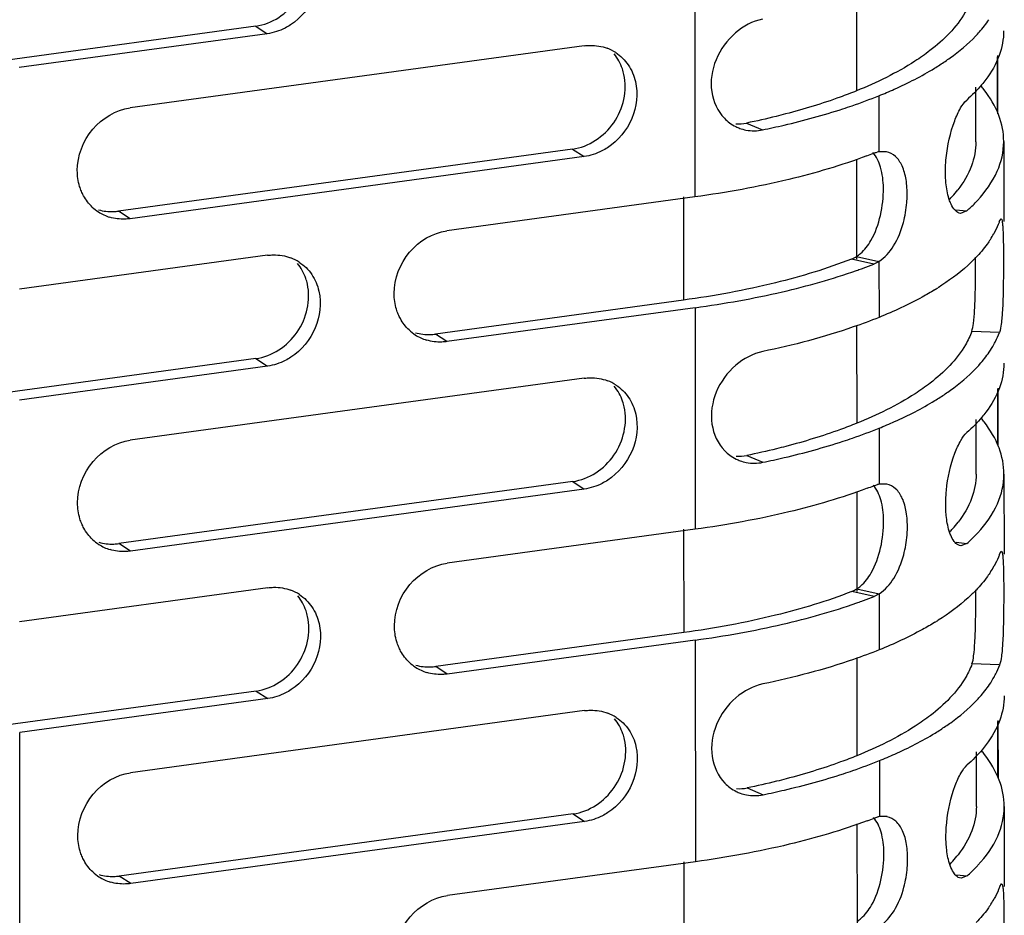
# Model space of a CAD drawing. Units: millimetres. Extents: x -4908 to -2955, y 2109 to 5252.
# Drawn here: x -4830 to -4787, y 4569 to 4608 of the extents above; entities that cross this region are included whole.
import ezdxf

# ---------------------------------------------------------------- set-up
doc = ezdxf.new("R2010")
doc.units = ezdxf.units.MM
doc.header["$LTSCALE"] = 16.335
doc.layers.get('0').update_dxf_attribs({"linetype": 'CONTINUOUS'})

msp = doc.modelspace()

# ---------------------------------------------------------------- linework, layer by layer
at = {"color": 7, "linetype": 'Continuous'}
for p, q in [((-4800.545, 4609.95), (-4800.538, 4600.403)), ((-4793.586, 4609.181), (-4793.583, 4604.969)), ((-4819.462, 4607.756), (-4830.15, 4606.294)), ((-4819.462, 4607.756), (-4818.964, 4607.431)), ((-4818.964, 4607.431), (-4829.651, 4605.97)), ((-4805.319, 4606.91), (-4824.874, 4604.236)), ((-4787.524, 4606.442), (-4787.522, 4604.065)), ((-4787.491, 4603.98), (-4787.493, 4606.486)), ((-4792.618, 4604.758), (-4792.616, 4602.346)), ((-4788.437, 4602.78), (-4788.439, 4605.135)), ((-4798.313, 4603.58), (-4797.628, 4603.287)), ((-4787.237, 4602.783), (-4787.234, 4599.338)), ((-4805.814, 4602.461), (-4825.368, 4599.788)), ((-4805.814, 4602.461), (-4805.316, 4602.137)), ((-4792.286, 4602.344), (-4792.616, 4602.346)), ((-4805.316, 4602.137), (-4824.87, 4599.463)), ((-4793.581, 4602.034), (-4793.578, 4597.725)), ((-4800.538, 4600.403), (-4811.225, 4598.942)), ((-4801.036, 4600.403), (-4801.033, 4595.955)), ((-4824.87, 4599.463), (-4825.368, 4599.788)), ((-4789.295, 4599.844), (-4788.831, 4599.798)), ((-4788.831, 4599.798), (-4789.1, 4599.693)), ((-4787.427, 4599.337), (-4787.353, 4599.455)), ((-4818.956, 4597.885), (-4829.644, 4596.423)), ((-4792.835, 4597.509), (-4793.79, 4597.725)), ((-4793.578, 4597.835), (-4792.612, 4597.623)), ((-4792.612, 4597.623), (-4792.61, 4595.211)), ((-4801.033, 4595.955), (-4811.72, 4594.493)), ((-4800.534, 4595.63), (-4811.222, 4594.169)), ((-4800.534, 4595.63), (-4800.527, 4586.084)), ((-4793.576, 4594.861), (-4793.572, 4590.65)), ((-4787.424, 4594.564), (-4788.617, 4594.602)), ((-4811.222, 4594.169), (-4811.72, 4594.493)), ((-4819.451, 4593.436), (-4830.139, 4591.975)), ((-4819.451, 4593.436), (-4818.953, 4593.111)), ((-4818.953, 4593.111), (-4829.64, 4591.65)), ((-4805.308, 4592.591), (-4824.863, 4589.916)), ((-4787.513, 4592.122), (-4787.512, 4589.746)), ((-4787.48, 4589.661), (-4787.482, 4592.167)), ((-4788.427, 4588.46), (-4788.428, 4590.816)), ((-4792.607, 4590.438), (-4792.605, 4588.026)), ((-4798.302, 4589.261), (-4797.617, 4588.968)), ((-4787.226, 4588.463), (-4787.223, 4585.018)), ((-4805.803, 4588.142), (-4825.357, 4585.468)), ((-4805.305, 4587.817), (-4824.859, 4585.143)), ((-4805.803, 4588.142), (-4805.305, 4587.817)), ((-4792.275, 4588.024), (-4792.605, 4588.026)), ((-4793.57, 4587.715), (-4793.567, 4583.406)), ((-4800.527, 4586.084), (-4811.214, 4584.622)), ((-4801.026, 4586.083), (-4801.022, 4581.635)), ((-4824.859, 4585.143), (-4825.357, 4585.468)), ((-4789.284, 4585.524), (-4788.82, 4585.478)), ((-4788.82, 4585.478), (-4789.089, 4585.373)), ((-4787.416, 4585.018), (-4787.343, 4585.136)), ((-4818.945, 4583.565), (-4829.633, 4582.104)), ((-4792.824, 4583.19), (-4793.779, 4583.406)), ((-4793.567, 4583.515), (-4792.601, 4583.304)), ((-4792.601, 4583.304), (-4792.599, 4580.892)), ((-4801.022, 4581.635), (-4811.709, 4580.174)), ((-4800.523, 4581.311), (-4811.211, 4579.849)), ((-4800.523, 4581.311), (-4800.516, 4571.764)), ((-4811.211, 4579.849), (-4811.709, 4580.174)), ((-4793.565, 4580.541), (-4793.561, 4576.33)), ((-4787.413, 4580.244), (-4788.606, 4580.282)), ((-4819.441, 4579.117), (-4830.128, 4577.655)), ((-4819.441, 4579.117), (-4818.942, 4578.792)), ((-4818.942, 4578.792), (-4829.629, 4577.33)), ((-4805.297, 4578.271), (-4824.852, 4575.597)), ((-4787.502, 4577.803), (-4787.501, 4575.426)), ((-4787.469, 4575.341), (-4787.471, 4577.847)), ((-4829.622, 4567.784), (-4829.629, 4577.33)), ((-4788.416, 4574.141), (-4788.417, 4576.496)), ((-4792.596, 4576.119), (-4792.594, 4573.707)), ((-4798.291, 4574.941), (-4797.606, 4574.648)), ((-4805.792, 4573.822), (-4825.346, 4571.148)), ((-4805.792, 4573.822), (-4805.294, 4573.498)), ((-4787.215, 4574.143), (-4787.213, 4570.698)), ((-4805.294, 4573.498), (-4824.848, 4570.824)), ((-4793.559, 4573.395), (-4793.556, 4569.086)), ((-4792.264, 4573.705), (-4792.594, 4573.707)), ((-4800.516, 4571.764), (-4811.203, 4570.303)), ((-4801.015, 4571.764), (-4801.011, 4567.316)), ((-4824.848, 4570.824), (-4825.346, 4571.148)), ((-4789.273, 4571.205), (-4788.809, 4571.159)), ((-4788.809, 4571.159), (-4789.078, 4571.053)), ((-4787.405, 4570.698), (-4787.332, 4570.816))]:
    msp.add_line(p, q, dxfattribs=at)
for centre, radius, start, end in [((-4804.983, 4605.036), 1.889, 56.8797, 69.3573), ((-4796.386, 4616.006), 11.801, 301.5035, 302.8295), ((-4792.636, 4601.526), 5.737, 37.5948, 39.5901), ((-4797.952, 4605.066), 1.835, 224.1768, 233.1942), ((-4797.99, 4605.016), 1.773, 233.197, 243.5643), ((-4798.643, 4605.169), 1.622, 265.3945, 281.7133), ((-4798.019, 4604.96), 1.71, 243.5991, 249.8706), ((-4798.017, 4604.969), 1.719, 249.9235, 259.1443), ((-4801.066, 4623.302), 22.572, 290.5695, 291.3762), ((-4792.432, 4601.298), 1.064, 99.9325, 103.9824), ((-4793.373, 4603.921), 5.253, 318.3253, 322.2749), ((-4793.793, 4604.291), 5.812, 316.3731, 318.3547), ((-4793.455, 4604.988), 6.951, 311.7003, 315.7691), ((-4792.949, 4604.488), 6.24, 315.8189, 317.2332), ((-4825.202, 4601.342), 1.894, 226.6899, 236.9696), ((-4825.196, 4601.356), 1.91, 237.0308, 253.2265), ((-4791.39, 4600.882), 4.259, 327.1102, 330.9799), ((-4818.621, 4596.011), 1.889, 56.8798, 69.3602), ((-4865.596, 4597.658), 77.147, 359.67946, 0.10509), ((-4801.639, 4620.086), 24.232, 289.4207, 289.9613), ((-4801.469, 4619.617), 23.734, 289.9625, 290.1602), ((-4801.155, 4618.77), 22.831, 290.1537, 291.3724), ((-4796.463, 4606.595), 11.96, 301.5063, 302.3144), ((-4811.554, 4596.048), 1.894, 226.6869, 236.9693), ((-4811.547, 4596.062), 1.91, 237.0302, 253.2094), ((-4791.449, 4596.146), 4.332, 325.8624, 330.9072), ((-4804.972, 4590.716), 1.889, 56.8797, 69.3573), ((-4796.375, 4601.687), 11.801, 301.5035, 302.8295), ((-4792.625, 4587.206), 5.737, 37.5948, 39.5901), ((-4797.941, 4590.746), 1.835, 224.1768, 233.1942), ((-4797.979, 4590.696), 1.773, 233.197, 243.5643), ((-4798.008, 4590.64), 1.71, 243.5991, 249.8706), ((-4798.632, 4590.849), 1.622, 265.3945, 281.7133), ((-4798.006, 4590.649), 1.719, 249.9235, 259.1443), ((-4801.055, 4608.982), 22.572, 290.5695, 291.3762), ((-4792.421, 4586.979), 1.064, 99.9325, 103.9824), ((-4793.782, 4589.971), 5.812, 316.3731, 318.3547), ((-4793.362, 4589.602), 5.253, 318.3253, 322.2749), ((-4793.444, 4590.668), 6.951, 311.7003, 315.7691), ((-4792.938, 4590.168), 6.24, 315.8189, 317.2332), ((-4825.191, 4587.022), 1.894, 226.6899, 236.9696), ((-4825.185, 4587.036), 1.91, 237.0308, 253.2265), ((-4791.379, 4586.563), 4.259, 327.1102, 330.9799), ((-4818.61, 4581.691), 1.889, 56.8798, 69.3602), ((-4801.144, 4604.45), 22.831, 290.1537, 291.3724), ((-4865.585, 4583.339), 77.147, 359.67946, 0.10509), ((-4801.628, 4605.766), 24.232, 289.4207, 289.9613), ((-4801.458, 4605.297), 23.734, 289.9625, 290.1602), ((-4796.452, 4592.275), 11.96, 301.5063, 302.3144), ((-4811.543, 4581.728), 1.894, 226.6869, 236.9693), ((-4811.536, 4581.742), 1.91, 237.0302, 253.2094), ((-4791.438, 4581.826), 4.332, 325.8624, 330.9072), ((-4804.962, 4576.397), 1.889, 56.8797, 69.3573), ((-4796.364, 4587.367), 11.801, 301.5035, 302.8295), ((-4792.614, 4572.887), 5.737, 37.5948, 39.5901), ((-4797.931, 4576.426), 1.835, 224.1768, 233.1942), ((-4797.968, 4576.377), 1.773, 233.197, 243.5643), ((-4797.997, 4576.32), 1.71, 243.5991, 249.8706), ((-4798.621, 4576.53), 1.622, 265.3945, 281.7133), ((-4797.995, 4576.33), 1.719, 249.9235, 259.1443), ((-4801.044, 4594.662), 22.572, 290.5695, 291.3762), ((-4792.411, 4572.659), 1.064, 99.9325, 103.9824), ((-4793.771, 4575.652), 5.812, 316.3731, 318.3547), ((-4793.351, 4575.282), 5.253, 318.3253, 322.2749), ((-4825.181, 4572.703), 1.894, 226.6899, 236.9696), ((-4793.433, 4576.349), 6.951, 311.7003, 315.7691), ((-4792.927, 4575.849), 6.24, 315.8189, 317.2332), ((-4825.174, 4572.717), 1.91, 237.0308, 253.2265), ((-4791.368, 4572.243), 4.259, 327.1102, 330.9799)]:
    msp.add_arc(centre, radius, start, end, dxfattribs=at)
for points, knots in [([(-4819.462, 4607.756), (-4818.766, 4607.851), (-4817.441, 4608.73), (-4817.093, 4610.277), (-4817.246, 4610.967)], [0, 0, 0, 0, 0.498477, 1, 1, 1, 1]), ([(-4816.751, 4610.661), (-4816.633, 4610.144), (-4816.767, 4608.995), (-4817.5, 4608.114), (-4817.957, 4607.815)], [0, 0, 0, 0, 0.492237, 1, 1, 1, 1]), ([(-4788.627, 4608.921), (-4788.699, 4608.725), (-4789.115, 4607.857), (-4789.824, 4607.16), (-4790.417, 4606.704)], [0, 0, 0, 0, 0.218406, 1, 1, 1, 1]), ([(-4817.957, 4607.815), (-4818.035, 4607.764), (-4818.347, 4607.583), (-4818.698, 4607.467), (-4818.964, 4607.431)], [0, 0, 0, 0, 0.256964, 1, 1, 1, 1]), ([(-4797.632, 4608.061), (-4798.058, 4607.972), (-4798.896, 4607.515), (-4799.73, 4606.37), (-4799.959, 4604.962), (-4799.564, 4604.09), (-4799.269, 4603.787)], [0, 0, 0, 0, 0.241742, 0.506165, 0.764578, 1, 1, 1, 1]), ([(-4788.448, 4607.332), (-4788.393, 4607.389), (-4788.188, 4607.611), (-4788, 4607.85), (-4787.875, 4608.035)], [0, 0, 0, 0, 0.261262, 1, 1, 1, 1]), ([(-4789.988, 4606.09), (-4789.838, 4606.187), (-4789.292, 4606.558), (-4788.781, 4606.984), (-4788.448, 4607.332)], [0, 0, 0, 0, 0.271523, 1, 1, 1, 1]), ([(-4787.241, 4607.554), (-4787.241, 4607.196), (-4787.385, 4606.435), (-4787.773, 4605.771), (-4788.012, 4605.453)], [0, 0, 0, 0, 0.473498, 1, 1, 1, 1]), ([(-4805.319, 4606.91), (-4805.233, 4606.922), (-4804.897, 4606.948), (-4804.553, 4606.892), (-4804.318, 4606.803)], [0, 0, 0, 0, 0.254739, 1, 1, 1, 1]), ([(-4803.597, 4605.672), (-4803.615, 4605.755), (-4803.704, 4606.074), (-4803.868, 4606.373), (-4804.025, 4606.562)], [0, 0, 0, 0, 0.256241, 1, 1, 1, 1]), ([(-4803.951, 4606.618), (-4803.74, 4606.48), (-4803.364, 4606.107), (-4803.161, 4605.621), (-4803.102, 4605.366)], [0, 0, 0, 0, 0.491293, 1, 1, 1, 1]), ([(-4790.417, 4606.704), (-4790.627, 4606.542), (-4791.616, 4605.851), (-4792.711, 4605.322), (-4793.583, 4604.969)], [0, 0, 0, 0, 0.219993, 1, 1, 1, 1]), ([(-4805.814, 4602.461), (-4805.118, 4602.556), (-4803.793, 4603.435), (-4803.445, 4604.982), (-4803.597, 4605.672)], [0, 0, 0, 0, 0.498466, 1, 1, 1, 1]), ([(-4792.618, 4604.758), (-4792.394, 4604.848), (-4791.572, 4605.197), (-4790.774, 4605.604), (-4790.219, 4605.944)], [0, 0, 0, 0, 0.270773, 1, 1, 1, 1]), ([(-4803.102, 4605.366), (-4802.984, 4604.849), (-4803.118, 4603.701), (-4803.851, 4602.82), (-4804.309, 4602.521)], [0, 0, 0, 0, 0.492244, 1, 1, 1, 1]), ([(-4788.012, 4605.453), (-4788.07, 4605.377), (-4788.32, 4605.063), (-4788.605, 4604.776), (-4788.834, 4604.571)], [0, 0, 0, 0, 0.236155, 1, 1, 1, 1]), ([(-4793.583, 4604.969), (-4793.816, 4604.875), (-4794.815, 4604.493), (-4795.842, 4604.181), (-4796.635, 4603.973)], [0, 0, 0, 0, 0.234017, 1, 1, 1, 1]), ([(-4794.166, 4604.195), (-4794.031, 4604.239), (-4793.51, 4604.414), (-4792.995, 4604.605), (-4792.618, 4604.758)], [0, 0, 0, 0, 0.258834, 1, 1, 1, 1]), ([(-4787.237, 4602.781), (-4787.237, 4603.165), (-4787.402, 4603.981), (-4787.829, 4604.687), (-4788.09, 4605.026)], [0, 0, 0, 0, 0.472923, 1, 1, 1, 1]), ([(-4789.717, 4602.083), (-4789.662, 4602.627), (-4789.502, 4603.373), (-4789.138, 4604.186), (-4788.94, 4604.477), (-4788.834, 4604.571)], [0, 0, 0, 0, 0.613001, 0.840835, 1, 1, 1, 1]), ([(-4827.146, 4601.538), (-4827.147, 4602.171), (-4826.668, 4603.447), (-4825.485, 4604.152), (-4824.874, 4604.236)], [0, 0, 0, 0, 0.506312, 1, 1, 1, 1]), ([(-4796.635, 4603.973), (-4796.77, 4603.938), (-4797.327, 4603.796), (-4797.888, 4603.669), (-4798.313, 4603.58)], [0, 0, 0, 0, 0.243505, 1, 1, 1, 1]), ([(-4797.628, 4603.288), (-4797.319, 4603.352), (-4796.153, 4603.609), (-4795, 4603.924), (-4794.166, 4604.195)], [0, 0, 0, 0, 0.264994, 1, 1, 1, 1]), ([(-4788.437, 4602.78), (-4788.437, 4602.426), (-4788.584, 4601.672), (-4788.977, 4601.02), (-4789.218, 4600.707)], [0, 0, 0, 0, 0.472682, 1, 1, 1, 1]), ([(-4788.368, 4600.251), (-4788.025, 4600.622), (-4787.461, 4601.398), (-4787.237, 4602.345), (-4787.237, 4602.781)], [0, 0, 0, 0, 0.53693, 1, 1, 1, 1]), ([(-4804.309, 4602.521), (-4804.387, 4602.47), (-4804.699, 4602.289), (-4805.05, 4602.173), (-4805.316, 4602.137)], [0, 0, 0, 0, 0.256966, 1, 1, 1, 1]), ([(-4792.421, 4600.788), (-4792.425, 4601.088), (-4792.485, 4601.624), (-4792.714, 4602.135), (-4792.876, 4602.309)], [0, 0, 0, 0, 0.558437, 1, 1, 1, 1]), ([(-4791.399, 4600.438), (-4791.394, 4600.676), (-4791.418, 4601.119), (-4791.575, 4601.712), (-4791.859, 4602.156), (-4792.146, 4602.313), (-4792.286, 4602.342)], [0, 0, 0, 0, 0.316434, 0.587814, 0.80935, 1, 1, 1, 1]), ([(-4793.136, 4602.169), (-4794.232, 4601.757), (-4796.678, 4601.041), (-4799.182, 4600.589), (-4800.538, 4600.403)], [0, 0, 0, 0, 0.461139, 1, 1, 1, 1]), ([(-4789.726, 4601.002), (-4789.734, 4601.087), (-4789.758, 4601.447), (-4789.744, 4601.81), (-4789.717, 4602.083)], [0, 0, 0, 0, 0.237032, 1, 1, 1, 1]), ([(-4826.969, 4600.642), (-4826.998, 4600.711), (-4827.102, 4600.999), (-4827.146, 4601.308), (-4827.146, 4601.538)], [0, 0, 0, 0, 0.245948, 1, 1, 1, 1]), ([(-4789.533, 4600.153), (-4789.557, 4600.21), (-4789.655, 4600.484), (-4789.704, 4600.774), (-4789.726, 4601.002)], [0, 0, 0, 0, 0.212554, 1, 1, 1, 1]), ([(-4826.502, 4599.963), (-4826.651, 4600.104), (-4826.822, 4600.329), (-4826.942, 4600.577), (-4826.969, 4600.642)], [0, 0, 0, 0, 0.745361, 1, 1, 1, 1]), ([(-4792.958, 4598.525), (-4792.765, 4598.858), (-4792.508, 4599.609), (-4792.415, 4600.392), (-4792.421, 4600.788)], [0, 0, 0, 0, 0.492665, 1, 1, 1, 1]), ([(-4791.557, 4599.306), (-4791.482, 4599.584), (-4791.419, 4599.963), (-4791.4, 4600.344), (-4791.399, 4600.438)], [0, 0, 0, 0, 0.753189, 1, 1, 1, 1]), ([(-4789.1, 4599.693), (-4789.14, 4599.697), (-4789.254, 4599.735), (-4789.411, 4599.898), (-4789.493, 4600.058), (-4789.533, 4600.153)], [0, 0, 0, 0, 0.184785, 0.529619, 1, 1, 1, 1]), ([(-4826.229, 4599.847), (-4826.022, 4599.787), (-4825.729, 4599.753), (-4825.441, 4599.778), (-4825.368, 4599.788)], [0, 0, 0, 0, 0.745799, 1, 1, 1, 1]), ([(-4824.87, 4599.463), (-4824.944, 4599.453), (-4825.237, 4599.428), (-4825.537, 4599.464), (-4825.747, 4599.527)], [0, 0, 0, 0, 0.254306, 1, 1, 1, 1]), ([(-4792.612, 4597.623), (-4792.355, 4597.786), (-4791.902, 4598.319), (-4791.651, 4598.95), (-4791.557, 4599.306)], [0, 0, 0, 0, 0.453086, 1, 1, 1, 1]), ([(-4787.427, 4599.337), (-4787.443, 4599.294), (-4787.512, 4599.115), (-4787.596, 4598.943), (-4787.666, 4598.816)], [0, 0, 0, 0, 0.244231, 1, 1, 1, 1]), ([(-4787.353, 4599.455), (-4787.338, 4599.455), (-4787.309, 4599.397), (-4787.295, 4599.299), (-4787.276, 4599.116), (-4787.259, 4598.739), (-4787.249, 4598.107), (-4787.249, 4597.562), (-4787.251, 4597.254)], [0, 0, 0, 0, 0.020372, 0.068494, 0.148645, 0.261335, 0.583598, 1, 1, 1, 1]), ([(-4813.497, 4596.244), (-4813.498, 4596.877), (-4813.019, 4598.153), (-4811.837, 4598.858), (-4811.225, 4598.942)], [0, 0, 0, 0, 0.506312, 1, 1, 1, 1]), ([(-4793.578, 4597.835), (-4793.519, 4597.873), (-4793.271, 4598.063), (-4793.078, 4598.317), (-4792.958, 4598.525)], [0, 0, 0, 0, 0.226783, 1, 1, 1, 1]), ([(-4787.814, 4598.57), (-4787.857, 4598.503), (-4788.047, 4598.226), (-4788.264, 4597.969), (-4788.441, 4597.785)], [0, 0, 0, 0, 0.238231, 1, 1, 1, 1]), ([(-4818.956, 4597.885), (-4818.871, 4597.896), (-4818.535, 4597.922), (-4818.191, 4597.866), (-4817.956, 4597.778)], [0, 0, 0, 0, 0.254739, 1, 1, 1, 1]), ([(-4817.235, 4596.647), (-4817.253, 4596.73), (-4817.342, 4597.049), (-4817.506, 4597.347), (-4817.662, 4597.537)], [0, 0, 0, 0, 0.25624, 1, 1, 1, 1]), ([(-4817.589, 4597.592), (-4817.378, 4597.454), (-4817.002, 4597.082), (-4816.799, 4596.596), (-4816.74, 4596.341)], [0, 0, 0, 0, 0.491295, 1, 1, 1, 1]), ([(-4793.79, 4597.725), (-4794.858, 4597.307), (-4797.249, 4596.585), (-4799.703, 4596.137), (-4801.033, 4595.955)], [0, 0, 0, 0, 0.460767, 1, 1, 1, 1]), ([(-4788.441, 4597.785), (-4788.551, 4597.67), (-4789.051, 4597.186), (-4789.616, 4596.774), (-4790.069, 4596.487)], [0, 0, 0, 0, 0.228697, 1, 1, 1, 1]), ([(-4800.534, 4595.63), (-4799.271, 4595.803), (-4796.924, 4596.22), (-4794.625, 4596.864), (-4793.581, 4597.232)], [0, 0, 0, 0, 0.535263, 1, 1, 1, 1]), ([(-4788.617, 4594.602), (-4788.576, 4594.712), (-4788.529, 4595.022), (-4788.483, 4595.588), (-4788.459, 4596.349), (-4788.452, 4596.918), (-4788.45, 4597.227)], [0, 0, 0, 0, 0.134104, 0.35259, 0.648436, 1, 1, 1, 1]), ([(-4787.251, 4597.254), (-4787.252, 4596.94), (-4787.259, 4596.36), (-4787.284, 4595.581), (-4787.332, 4594.998), (-4787.382, 4594.679), (-4787.424, 4594.564)], [0, 0, 0, 0, 0.348869, 0.644536, 0.864055, 1, 1, 1, 1]), ([(-4819.451, 4593.436), (-4818.755, 4593.531), (-4817.43, 4594.41), (-4817.083, 4595.957), (-4817.235, 4596.647)], [0, 0, 0, 0, 0.498477, 1, 1, 1, 1]), ([(-4816.74, 4596.341), (-4816.622, 4595.824), (-4816.756, 4594.676), (-4817.489, 4593.795), (-4817.947, 4593.496)], [0, 0, 0, 0, 0.492237, 1, 1, 1, 1]), ([(-4790.213, 4596.398), (-4790.387, 4596.291), (-4791.16, 4595.843), (-4791.973, 4595.469), (-4792.61, 4595.211)], [0, 0, 0, 0, 0.229839, 1, 1, 1, 1]), ([(-4813.321, 4595.348), (-4813.35, 4595.417), (-4813.453, 4595.705), (-4813.497, 4596.014), (-4813.497, 4596.244)], [0, 0, 0, 0, 0.245948, 1, 1, 1, 1]), ([(-4812.853, 4594.669), (-4813.003, 4594.81), (-4813.174, 4595.035), (-4813.293, 4595.283), (-4813.321, 4595.348)], [0, 0, 0, 0, 0.745359, 1, 1, 1, 1]), ([(-4792.61, 4595.211), (-4792.976, 4595.064), (-4794.609, 4594.456), (-4796.301, 4594.015), (-4797.622, 4593.741)], [0, 0, 0, 0, 0.22607, 1, 1, 1, 1]), ([(-4788.616, 4594.602), (-4788.688, 4594.405), (-4789.104, 4593.537), (-4789.813, 4592.841), (-4790.406, 4592.384)], [0, 0, 0, 0, 0.218406, 1, 1, 1, 1]), ([(-4787.664, 4594.04), (-4787.64, 4594.083), (-4787.55, 4594.253), (-4787.472, 4594.43), (-4787.423, 4594.564)], [0, 0, 0, 0, 0.256368, 1, 1, 1, 1]), ([(-4812.58, 4594.553), (-4812.374, 4594.493), (-4812.081, 4594.459), (-4811.793, 4594.483), (-4811.72, 4594.493)], [0, 0, 0, 0, 0.745804, 1, 1, 1, 1]), ([(-4811.222, 4594.169), (-4811.296, 4594.159), (-4811.589, 4594.134), (-4811.888, 4594.17), (-4812.099, 4594.233)], [0, 0, 0, 0, 0.254304, 1, 1, 1, 1]), ([(-4797.621, 4593.741), (-4798.047, 4593.653), (-4798.885, 4593.196), (-4799.719, 4592.051), (-4799.948, 4590.643), (-4799.553, 4589.77), (-4799.258, 4589.467)], [0, 0, 0, 0, 0.241742, 0.506165, 0.764578, 1, 1, 1, 1]), ([(-4788.437, 4593.012), (-4788.382, 4593.069), (-4788.177, 4593.291), (-4787.989, 4593.53), (-4787.864, 4593.715)], [0, 0, 0, 0, 0.261262, 1, 1, 1, 1]), ([(-4817.947, 4593.496), (-4818.024, 4593.445), (-4818.336, 4593.264), (-4818.687, 4593.148), (-4818.953, 4593.111)], [0, 0, 0, 0, 0.256964, 1, 1, 1, 1]), ([(-4789.977, 4591.77), (-4789.827, 4591.867), (-4789.281, 4592.238), (-4788.77, 4592.665), (-4788.437, 4593.012)], [0, 0, 0, 0, 0.271523, 1, 1, 1, 1]), ([(-4787.23, 4593.235), (-4787.23, 4592.876), (-4787.374, 4592.115), (-4787.762, 4591.452), (-4788.002, 4591.133)], [0, 0, 0, 0, 0.473498, 1, 1, 1, 1]), ([(-4805.308, 4592.591), (-4805.222, 4592.602), (-4804.886, 4592.628), (-4804.542, 4592.572), (-4804.307, 4592.484)], [0, 0, 0, 0, 0.254739, 1, 1, 1, 1]), ([(-4803.586, 4591.353), (-4803.604, 4591.436), (-4803.693, 4591.754), (-4803.857, 4592.053), (-4804.014, 4592.243)], [0, 0, 0, 0, 0.256241, 1, 1, 1, 1]), ([(-4803.941, 4592.298), (-4803.729, 4592.16), (-4803.353, 4591.787), (-4803.15, 4591.301), (-4803.091, 4591.047)], [0, 0, 0, 0, 0.491293, 1, 1, 1, 1]), ([(-4790.406, 4592.384), (-4790.616, 4592.222), (-4791.605, 4591.531), (-4792.701, 4591.002), (-4793.572, 4590.65)], [0, 0, 0, 0, 0.219993, 1, 1, 1, 1]), ([(-4792.607, 4590.438), (-4792.383, 4590.529), (-4791.561, 4590.877), (-4790.763, 4591.285), (-4790.209, 4591.625)], [0, 0, 0, 0, 0.270773, 1, 1, 1, 1]), ([(-4805.803, 4588.142), (-4805.107, 4588.237), (-4803.782, 4589.116), (-4803.434, 4590.663), (-4803.586, 4591.353)], [0, 0, 0, 0, 0.498466, 1, 1, 1, 1]), ([(-4803.091, 4591.047), (-4802.973, 4590.53), (-4803.107, 4589.381), (-4803.84, 4588.5), (-4804.298, 4588.201)], [0, 0, 0, 0, 0.492244, 1, 1, 1, 1]), ([(-4788.002, 4591.133), (-4788.059, 4591.058), (-4788.309, 4590.743), (-4788.594, 4590.456), (-4788.823, 4590.251)], [0, 0, 0, 0, 0.236155, 1, 1, 1, 1]), ([(-4793.572, 4590.65), (-4793.805, 4590.556), (-4794.804, 4590.173), (-4795.831, 4589.861), (-4796.624, 4589.653)], [0, 0, 0, 0, 0.234017, 1, 1, 1, 1]), ([(-4794.155, 4589.876), (-4794.02, 4589.92), (-4793.499, 4590.094), (-4792.984, 4590.286), (-4792.607, 4590.438)], [0, 0, 0, 0, 0.258834, 1, 1, 1, 1]), ([(-4787.226, 4588.461), (-4787.226, 4588.845), (-4787.391, 4589.662), (-4787.818, 4590.367), (-4788.079, 4590.706)], [0, 0, 0, 0, 0.472923, 1, 1, 1, 1]), ([(-4827.135, 4587.219), (-4827.136, 4587.852), (-4826.657, 4589.128), (-4825.474, 4589.833), (-4824.863, 4589.916)], [0, 0, 0, 0, 0.506312, 1, 1, 1, 1]), ([(-4789.706, 4587.764), (-4789.651, 4588.308), (-4789.491, 4589.053), (-4789.127, 4589.866), (-4788.929, 4590.157), (-4788.823, 4590.251)], [0, 0, 0, 0, 0.613001, 0.840835, 1, 1, 1, 1]), ([(-4796.624, 4589.653), (-4796.759, 4589.618), (-4797.316, 4589.476), (-4797.877, 4589.349), (-4798.302, 4589.261)], [0, 0, 0, 0, 0.243505, 1, 1, 1, 1]), ([(-4797.617, 4588.968), (-4797.308, 4589.032), (-4796.142, 4589.289), (-4794.989, 4589.604), (-4794.155, 4589.876)], [0, 0, 0, 0, 0.264994, 1, 1, 1, 1]), ([(-4804.298, 4588.201), (-4804.376, 4588.15), (-4804.688, 4587.969), (-4805.039, 4587.853), (-4805.305, 4587.817)], [0, 0, 0, 0, 0.256966, 1, 1, 1, 1]), ([(-4788.426, 4588.461), (-4788.426, 4588.107), (-4788.573, 4587.353), (-4788.966, 4586.7), (-4789.207, 4586.387)], [0, 0, 0, 0, 0.472682, 1, 1, 1, 1]), ([(-4788.357, 4585.931), (-4788.014, 4586.302), (-4787.45, 4587.078), (-4787.226, 4588.026), (-4787.226, 4588.461)], [0, 0, 0, 0, 0.53693, 1, 1, 1, 1]), ([(-4793.125, 4587.849), (-4794.221, 4587.438), (-4796.667, 4586.722), (-4799.171, 4586.269), (-4800.527, 4586.084)], [0, 0, 0, 0, 0.461139, 1, 1, 1, 1]), ([(-4792.41, 4586.468), (-4792.414, 4586.768), (-4792.474, 4587.305), (-4792.703, 4587.816), (-4792.865, 4587.989)], [0, 0, 0, 0, 0.558437, 1, 1, 1, 1]), ([(-4791.388, 4586.119), (-4791.383, 4586.356), (-4791.407, 4586.8), (-4791.564, 4587.393), (-4791.848, 4587.837), (-4792.135, 4587.993), (-4792.275, 4588.023)], [0, 0, 0, 0, 0.316434, 0.587814, 0.80935, 1, 1, 1, 1]), ([(-4789.715, 4586.682), (-4789.723, 4586.767), (-4789.747, 4587.128), (-4789.733, 4587.49), (-4789.706, 4587.764)], [0, 0, 0, 0, 0.237032, 1, 1, 1, 1]), ([(-4826.958, 4586.322), (-4826.987, 4586.391), (-4827.091, 4586.679), (-4827.135, 4586.988), (-4827.135, 4587.219)], [0, 0, 0, 0, 0.245948, 1, 1, 1, 1]), ([(-4789.522, 4585.833), (-4789.546, 4585.89), (-4789.645, 4586.164), (-4789.693, 4586.454), (-4789.715, 4586.682)], [0, 0, 0, 0, 0.212554, 1, 1, 1, 1]), ([(-4826.491, 4585.644), (-4826.64, 4585.785), (-4826.811, 4586.009), (-4826.931, 4586.257), (-4826.958, 4586.322)], [0, 0, 0, 0, 0.745361, 1, 1, 1, 1]), ([(-4792.947, 4584.205), (-4792.754, 4584.539), (-4792.497, 4585.29), (-4792.404, 4586.072), (-4792.41, 4586.468)], [0, 0, 0, 0, 0.492665, 1, 1, 1, 1]), ([(-4791.546, 4584.986), (-4791.472, 4585.264), (-4791.409, 4585.643), (-4791.39, 4586.024), (-4791.388, 4586.119)], [0, 0, 0, 0, 0.753189, 1, 1, 1, 1]), ([(-4789.089, 4585.373), (-4789.129, 4585.377), (-4789.243, 4585.416), (-4789.4, 4585.578), (-4789.482, 4585.738), (-4789.522, 4585.833)], [0, 0, 0, 0, 0.184785, 0.529619, 1, 1, 1, 1]), ([(-4826.218, 4585.528), (-4826.011, 4585.467), (-4825.718, 4585.433), (-4825.43, 4585.458), (-4825.357, 4585.468)], [0, 0, 0, 0, 0.745799, 1, 1, 1, 1]), ([(-4824.859, 4585.143), (-4824.933, 4585.133), (-4825.226, 4585.108), (-4825.526, 4585.145), (-4825.736, 4585.208)], [0, 0, 0, 0, 0.254306, 1, 1, 1, 1]), ([(-4792.601, 4583.304), (-4792.344, 4583.467), (-4791.891, 4583.999), (-4791.64, 4584.631), (-4791.546, 4584.986)], [0, 0, 0, 0, 0.453086, 1, 1, 1, 1]), ([(-4787.416, 4585.018), (-4787.432, 4584.974), (-4787.501, 4584.796), (-4787.585, 4584.623), (-4787.655, 4584.497)], [0, 0, 0, 0, 0.244231, 1, 1, 1, 1]), ([(-4787.343, 4585.136), (-4787.328, 4585.136), (-4787.299, 4585.077), (-4787.285, 4584.979), (-4787.265, 4584.796), (-4787.248, 4584.419), (-4787.238, 4583.787), (-4787.238, 4583.242), (-4787.24, 4582.934)], [0, 0, 0, 0, 0.020372, 0.068494, 0.148645, 0.261335, 0.583598, 1, 1, 1, 1]), ([(-4813.486, 4581.925), (-4813.487, 4582.558), (-4813.008, 4583.834), (-4811.826, 4584.539), (-4811.214, 4584.622)], [0, 0, 0, 0, 0.506312, 1, 1, 1, 1]), ([(-4793.567, 4583.515), (-4793.508, 4583.553), (-4793.26, 4583.743), (-4793.067, 4583.997), (-4792.947, 4584.205)], [0, 0, 0, 0, 0.226783, 1, 1, 1, 1]), ([(-4787.803, 4584.25), (-4787.846, 4584.183), (-4788.036, 4583.906), (-4788.253, 4583.65), (-4788.43, 4583.465)], [0, 0, 0, 0, 0.238231, 1, 1, 1, 1]), ([(-4818.945, 4583.565), (-4818.86, 4583.577), (-4818.524, 4583.603), (-4818.18, 4583.547), (-4817.945, 4583.458)], [0, 0, 0, 0, 0.254739, 1, 1, 1, 1]), ([(-4817.224, 4582.328), (-4817.242, 4582.41), (-4817.331, 4582.729), (-4817.495, 4583.028), (-4817.652, 4583.217)], [0, 0, 0, 0, 0.25624, 1, 1, 1, 1]), ([(-4817.578, 4583.273), (-4817.367, 4583.135), (-4816.991, 4582.762), (-4816.788, 4582.276), (-4816.729, 4582.021)], [0, 0, 0, 0, 0.491295, 1, 1, 1, 1]), ([(-4793.779, 4583.406), (-4794.847, 4582.987), (-4797.239, 4582.266), (-4799.692, 4581.817), (-4801.022, 4581.635)], [0, 0, 0, 0, 0.460767, 1, 1, 1, 1]), ([(-4788.43, 4583.465), (-4788.54, 4583.351), (-4789.04, 4582.867), (-4789.605, 4582.454), (-4790.058, 4582.167)], [0, 0, 0, 0, 0.228697, 1, 1, 1, 1]), ([(-4800.523, 4581.311), (-4799.261, 4581.483), (-4796.913, 4581.901), (-4794.614, 4582.544), (-4793.57, 4582.912)], [0, 0, 0, 0, 0.535263, 1, 1, 1, 1]), ([(-4788.606, 4580.282), (-4788.566, 4580.393), (-4788.518, 4580.702), (-4788.472, 4581.269), (-4788.448, 4582.03), (-4788.441, 4582.598), (-4788.439, 4582.907)], [0, 0, 0, 0, 0.134104, 0.35259, 0.648436, 1, 1, 1, 1]), ([(-4787.24, 4582.934), (-4787.241, 4582.62), (-4787.248, 4582.04), (-4787.274, 4581.262), (-4787.321, 4580.679), (-4787.371, 4580.359), (-4787.413, 4580.244)], [0, 0, 0, 0, 0.348869, 0.644536, 0.864055, 1, 1, 1, 1]), ([(-4819.441, 4579.117), (-4818.745, 4579.212), (-4817.42, 4580.091), (-4817.072, 4581.638), (-4817.224, 4582.328)], [0, 0, 0, 0, 0.498477, 1, 1, 1, 1]), ([(-4816.729, 4582.021), (-4816.611, 4581.505), (-4816.745, 4580.356), (-4817.478, 4579.475), (-4817.936, 4579.176)], [0, 0, 0, 0, 0.492237, 1, 1, 1, 1]), ([(-4813.31, 4581.028), (-4813.339, 4581.098), (-4813.442, 4581.386), (-4813.486, 4581.694), (-4813.486, 4581.925)], [0, 0, 0, 0, 0.245948, 1, 1, 1, 1]), ([(-4790.202, 4582.078), (-4790.376, 4581.971), (-4791.149, 4581.524), (-4791.962, 4581.149), (-4792.599, 4580.892)], [0, 0, 0, 0, 0.229839, 1, 1, 1, 1]), ([(-4812.842, 4580.35), (-4812.992, 4580.491), (-4813.163, 4580.715), (-4813.282, 4580.964), (-4813.31, 4581.028)], [0, 0, 0, 0, 0.745359, 1, 1, 1, 1]), ([(-4792.599, 4580.892), (-4792.965, 4580.744), (-4794.598, 4580.136), (-4796.291, 4579.696), (-4797.611, 4579.421)], [0, 0, 0, 0, 0.22607, 1, 1, 1, 1]), ([(-4812.57, 4580.233), (-4812.363, 4580.173), (-4812.07, 4580.139), (-4811.782, 4580.164), (-4811.709, 4580.174)], [0, 0, 0, 0, 0.745804, 1, 1, 1, 1]), ([(-4788.605, 4580.282), (-4788.677, 4580.086), (-4789.093, 4579.218), (-4789.802, 4578.521), (-4790.395, 4578.065)], [0, 0, 0, 0, 0.218406, 1, 1, 1, 1]), ([(-4787.653, 4579.72), (-4787.629, 4579.763), (-4787.539, 4579.933), (-4787.461, 4580.11), (-4787.412, 4580.244)], [0, 0, 0, 0, 0.256368, 1, 1, 1, 1]), ([(-4811.211, 4579.849), (-4811.285, 4579.839), (-4811.578, 4579.814), (-4811.877, 4579.85), (-4812.088, 4579.914)], [0, 0, 0, 0, 0.254304, 1, 1, 1, 1]), ([(-4797.61, 4579.421), (-4798.036, 4579.333), (-4798.874, 4578.876), (-4799.708, 4577.731), (-4799.937, 4576.323), (-4799.542, 4575.451), (-4799.247, 4575.147)], [0, 0, 0, 0, 0.241742, 0.506165, 0.764578, 1, 1, 1, 1]), ([(-4788.426, 4578.692), (-4788.371, 4578.749), (-4788.166, 4578.972), (-4787.978, 4579.211), (-4787.853, 4579.396)], [0, 0, 0, 0, 0.261262, 1, 1, 1, 1]), ([(-4817.936, 4579.176), (-4818.013, 4579.125), (-4818.325, 4578.944), (-4818.676, 4578.828), (-4818.942, 4578.792)], [0, 0, 0, 0, 0.256964, 1, 1, 1, 1]), ([(-4787.219, 4578.915), (-4787.219, 4578.557), (-4787.363, 4577.796), (-4787.751, 4577.132), (-4787.991, 4576.814)], [0, 0, 0, 0, 0.473498, 1, 1, 1, 1]), ([(-4789.966, 4577.451), (-4789.816, 4577.548), (-4789.27, 4577.919), (-4788.759, 4578.345), (-4788.426, 4578.692)], [0, 0, 0, 0, 0.271523, 1, 1, 1, 1]), ([(-4805.297, 4578.271), (-4805.212, 4578.283), (-4804.875, 4578.308), (-4804.531, 4578.253), (-4804.296, 4578.164)], [0, 0, 0, 0, 0.254739, 1, 1, 1, 1]), ([(-4790.395, 4578.065), (-4790.605, 4577.903), (-4791.595, 4577.211), (-4792.69, 4576.683), (-4793.561, 4576.33)], [0, 0, 0, 0, 0.219993, 1, 1, 1, 1]), ([(-4803.575, 4577.033), (-4803.593, 4577.116), (-4803.682, 4577.435), (-4803.846, 4577.734), (-4804.003, 4577.923)], [0, 0, 0, 0, 0.256241, 1, 1, 1, 1]), ([(-4803.93, 4577.979), (-4803.718, 4577.841), (-4803.342, 4577.468), (-4803.139, 4576.982), (-4803.08, 4576.727)], [0, 0, 0, 0, 0.491293, 1, 1, 1, 1]), ([(-4792.596, 4576.119), (-4792.372, 4576.209), (-4791.55, 4576.558), (-4790.752, 4576.965), (-4790.198, 4577.305)], [0, 0, 0, 0, 0.270773, 1, 1, 1, 1]), ([(-4805.792, 4573.822), (-4805.096, 4573.917), (-4803.771, 4574.796), (-4803.423, 4576.343), (-4803.575, 4577.033)], [0, 0, 0, 0, 0.498466, 1, 1, 1, 1]), ([(-4787.991, 4576.814), (-4788.048, 4576.738), (-4788.299, 4576.423), (-4788.583, 4576.136), (-4788.812, 4575.932)], [0, 0, 0, 0, 0.236155, 1, 1, 1, 1]), ([(-4803.08, 4576.727), (-4802.962, 4576.21), (-4803.096, 4575.061), (-4803.83, 4574.181), (-4804.287, 4573.882)], [0, 0, 0, 0, 0.492244, 1, 1, 1, 1]), ([(-4793.561, 4576.33), (-4793.794, 4576.236), (-4794.794, 4575.853), (-4795.82, 4575.541), (-4796.613, 4575.334)], [0, 0, 0, 0, 0.234017, 1, 1, 1, 1]), ([(-4787.215, 4574.142), (-4787.215, 4574.526), (-4787.381, 4575.342), (-4787.807, 4576.048), (-4788.068, 4576.387)], [0, 0, 0, 0, 0.472923, 1, 1, 1, 1]), ([(-4794.145, 4575.556), (-4794.009, 4575.6), (-4793.489, 4575.775), (-4792.973, 4575.966), (-4792.596, 4576.119)], [0, 0, 0, 0, 0.258834, 1, 1, 1, 1]), ([(-4789.695, 4573.444), (-4789.641, 4573.988), (-4789.48, 4574.734), (-4789.117, 4575.547), (-4788.918, 4575.837), (-4788.812, 4575.932)], [0, 0, 0, 0, 0.613001, 0.840835, 1, 1, 1, 1]), ([(-4827.124, 4572.899), (-4827.125, 4573.532), (-4826.646, 4574.808), (-4825.464, 4575.513), (-4824.852, 4575.597)], [0, 0, 0, 0, 0.506312, 1, 1, 1, 1]), ([(-4797.606, 4574.648), (-4797.297, 4574.713), (-4796.132, 4574.97), (-4794.978, 4575.284), (-4794.145, 4575.556)], [0, 0, 0, 0, 0.264994, 1, 1, 1, 1]), ([(-4796.613, 4575.334), (-4796.748, 4575.298), (-4797.305, 4575.157), (-4797.866, 4575.03), (-4798.291, 4574.941)], [0, 0, 0, 0, 0.243505, 1, 1, 1, 1]), ([(-4804.287, 4573.882), (-4804.365, 4573.831), (-4804.677, 4573.65), (-4805.028, 4573.534), (-4805.294, 4573.498)], [0, 0, 0, 0, 0.256966, 1, 1, 1, 1]), ([(-4788.415, 4574.141), (-4788.415, 4573.787), (-4788.563, 4573.033), (-4788.955, 4572.38), (-4789.196, 4572.068)], [0, 0, 0, 0, 0.472682, 1, 1, 1, 1]), ([(-4788.346, 4571.612), (-4788.003, 4571.982), (-4787.439, 4572.759), (-4787.215, 4573.706), (-4787.215, 4574.142)], [0, 0, 0, 0, 0.53693, 1, 1, 1, 1]), ([(-4793.114, 4573.53), (-4794.211, 4573.118), (-4796.656, 4572.402), (-4799.16, 4571.95), (-4800.516, 4571.764)], [0, 0, 0, 0, 0.461139, 1, 1, 1, 1]), ([(-4792.399, 4572.149), (-4792.403, 4572.449), (-4792.463, 4572.985), (-4792.692, 4573.496), (-4792.854, 4573.67)], [0, 0, 0, 0, 0.558437, 1, 1, 1, 1]), ([(-4791.377, 4571.799), (-4791.372, 4572.037), (-4791.396, 4572.48), (-4791.553, 4573.073), (-4791.837, 4573.517), (-4792.125, 4573.673), (-4792.265, 4573.703)], [0, 0, 0, 0, 0.316434, 0.587814, 0.80935, 1, 1, 1, 1]), ([(-4789.704, 4572.363), (-4789.712, 4572.448), (-4789.736, 4572.808), (-4789.722, 4573.17), (-4789.695, 4573.444)], [0, 0, 0, 0, 0.237032, 1, 1, 1, 1]), ([(-4826.947, 4572.003), (-4826.977, 4572.072), (-4827.08, 4572.36), (-4827.124, 4572.669), (-4827.124, 4572.899)], [0, 0, 0, 0, 0.245948, 1, 1, 1, 1]), ([(-4792.936, 4569.886), (-4792.743, 4570.219), (-4792.486, 4570.97), (-4792.393, 4571.752), (-4792.399, 4572.149)], [0, 0, 0, 0, 0.492665, 1, 1, 1, 1]), ([(-4789.511, 4571.514), (-4789.535, 4571.571), (-4789.634, 4571.845), (-4789.682, 4572.135), (-4789.704, 4572.363)], [0, 0, 0, 0, 0.212554, 1, 1, 1, 1]), ([(-4826.48, 4571.324), (-4826.629, 4571.465), (-4826.8, 4571.689), (-4826.92, 4571.938), (-4826.947, 4572.003)], [0, 0, 0, 0, 0.745361, 1, 1, 1, 1]), ([(-4791.535, 4570.667), (-4791.461, 4570.944), (-4791.398, 4571.324), (-4791.379, 4571.705), (-4791.377, 4571.799)], [0, 0, 0, 0, 0.753189, 1, 1, 1, 1]), ([(-4789.078, 4571.053), (-4789.118, 4571.057), (-4789.232, 4571.096), (-4789.389, 4571.259), (-4789.472, 4571.419), (-4789.511, 4571.514)], [0, 0, 0, 0, 0.184785, 0.529619, 1, 1, 1, 1]), ([(-4826.207, 4571.208), (-4826.001, 4571.148), (-4825.707, 4571.114), (-4825.419, 4571.138), (-4825.346, 4571.148)], [0, 0, 0, 0, 0.745799, 1, 1, 1, 1]), ([(-4824.848, 4570.824), (-4824.922, 4570.814), (-4825.215, 4570.789), (-4825.515, 4570.825), (-4825.725, 4570.888)], [0, 0, 0, 0, 0.254306, 1, 1, 1, 1]), ([(-4787.332, 4570.816), (-4787.317, 4570.816), (-4787.288, 4570.758), (-4787.274, 4570.659), (-4787.254, 4570.476), (-4787.237, 4570.099), (-4787.227, 4569.468), (-4787.227, 4568.923), (-4787.229, 4568.615)], [0, 0, 0, 0, 0.020372, 0.068494, 0.148645, 0.261335, 0.583598, 1, 1, 1, 1]), ([(-4792.59, 4568.984), (-4792.333, 4569.147), (-4791.88, 4569.68), (-4791.63, 4570.311), (-4791.535, 4570.667)], [0, 0, 0, 0, 0.453086, 1, 1, 1, 1]), ([(-4787.405, 4570.698), (-4787.421, 4570.654), (-4787.49, 4570.476), (-4787.574, 4570.303), (-4787.644, 4570.177)], [0, 0, 0, 0, 0.244231, 1, 1, 1, 1]), ([(-4813.475, 4567.605), (-4813.476, 4568.238), (-4812.997, 4569.514), (-4811.815, 4570.219), (-4811.203, 4570.303)], [0, 0, 0, 0, 0.506312, 1, 1, 1, 1]), ([(-4793.556, 4569.195), (-4793.497, 4569.234), (-4793.249, 4569.423), (-4793.056, 4569.678), (-4792.936, 4569.886)], [0, 0, 0, 0, 0.226783, 1, 1, 1, 1]), ([(-4787.792, 4569.93), (-4787.835, 4569.863), (-4788.025, 4569.587), (-4788.243, 4569.33), (-4788.419, 4569.146)], [0, 0, 0, 0, 0.238231, 1, 1, 1, 1])]:
    msp.add_open_spline(points, degree=3, knots=knots, dxfattribs=at)
for points in [[(-4798.341, 4603.281), (-4798.108, 4603.236), (-4797.861, 4603.239), (-4797.628, 4603.287)], [(-4792.839, 4602.282), (-4792.79, 4602.302), (-4792.74, 4602.318), (-4792.689, 4602.33)], [(-4793.79, 4597.725), (-4793.716, 4597.754), (-4793.645, 4597.792), (-4793.578, 4597.835)], [(-4792.612, 4597.623), (-4792.683, 4597.579), (-4792.757, 4597.54), (-4792.835, 4597.509)], [(-4798.33, 4588.961), (-4798.097, 4588.916), (-4797.85, 4588.92), (-4797.617, 4588.968)], [(-4792.828, 4587.963), (-4792.779, 4587.982), (-4792.729, 4587.998), (-4792.678, 4588.011)], [(-4793.779, 4583.406), (-4793.705, 4583.435), (-4793.634, 4583.472), (-4793.567, 4583.515)], [(-4792.601, 4583.304), (-4792.672, 4583.259), (-4792.746, 4583.22), (-4792.824, 4583.19)], [(-4798.319, 4574.641), (-4798.086, 4574.596), (-4797.839, 4574.6), (-4797.606, 4574.648)], [(-4792.817, 4573.643), (-4792.768, 4573.662), (-4792.718, 4573.679), (-4792.668, 4573.691)]]:
    msp.add_open_spline(points, degree=3, dxfattribs=at)

doc.saveas('drawing.dxf')
